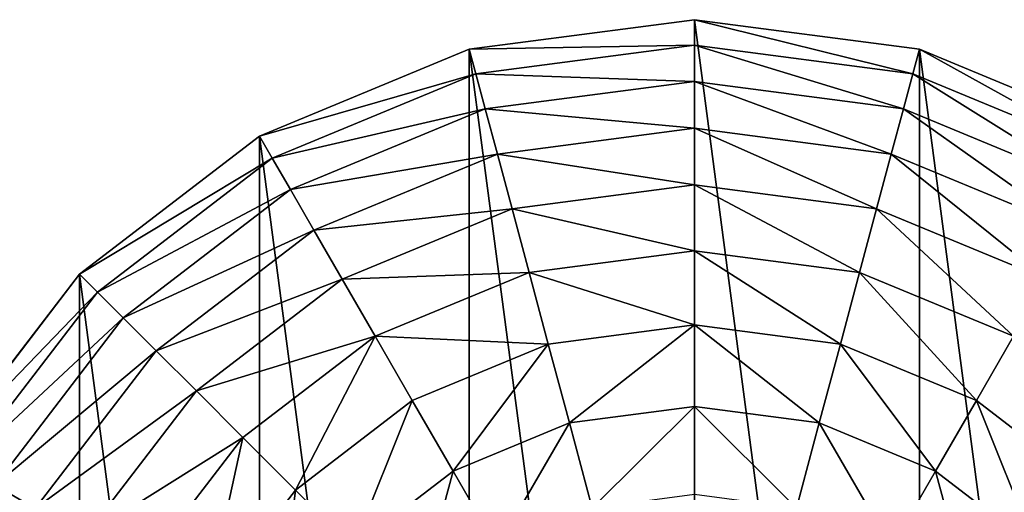
# Model space of a CAD drawing. Extents: x 0 to 5847, y 0 to 5847.
# Drawn here: x 2732 to 3018, y 5710 to 5847 of the extents above; entities that cross this region are included whole.
import ezdxf

# ---------------------------------------------------------------- set-up
doc = ezdxf.new("R2010")
doc.units = 0
doc.header["$LTSCALE"] = 25.4
doc.layers.get('0').update_dxf_attribs({"color": 13, "linetype": 'CONTINUOUS'})

msp = doc.modelspace()

# ---------------------------------------------------------------- linework, layer by layer
at = {"color": 95}
for p, q in [((2927.84, 5846.78), (2862.62, 5838.19)), ((2927.84, 5846.78), (2862.62, 5838.19)), ((2993.06, 5838.19), (2927.84, 5846.78)), ((2993.06, 5838.19), (2927.84, 5846.78)), ((2862.62, 5838.19), (2801.84, 5813.02)), ((2862.62, 5838.19), (2801.84, 5813.02)), ((3053.84, 5813.02), (2993.06, 5838.19)), ((3053.84, 5813.02), (2993.06, 5838.19)), ((2801.84, 5813.02), (2749.65, 5772.97)), ((2801.84, 5813.02), (2749.65, 5772.97)), ((2749.65, 5772.97), (2709.6, 5720.78)), ((2749.65, 5772.97), (2709.6, 5720.78))]:
    msp.add_line(p, q, dxfattribs=at)

# ---------------------------------------------------------------- meshes
mesh = msp.add_polyface(dxfattribs=at)
corners = [(2684.42, 5529.56), (2684.42, 5660), (2675.84, 5594.78), (2709.6, 5468.78), (2709.6, 5720.78), (2749.65, 5416.59), (2749.65, 5772.97), (2801.84, 5376.54), (2801.84, 5813.02), (2862.62, 5351.36), (2862.62, 5838.19), (2927.84, 5342.78), (2927.84, 5846.78), (2993.06, 5351.36), (2993.06, 5838.19), (3053.84, 5376.54), (3053.84, 5813.02), (3106.03, 5416.59), (3079.93, 5792.99), (3106.03, 5772.97), (3146.08, 5468.78), (3146.08, 5720.78), (3171.25, 5529.56), (3171.25, 5660), (3179.84, 5594.78)]
mesh.append_faces([[corners[k] for k in face] for face in [(0, 1, 2), (23, 22, 24)]], dxfattribs={"vtx0": -1, "color": 95})
mesh.append_faces([[corners[k] for k in face] for face in [(1, 3, 4), (4, 5, 6), (6, 7, 8), (8, 9, 10), (10, 11, 12), (12, 13, 14), (14, 15, 16), (16, 17, 18), (18, 17, 19), (19, 20, 21), (21, 22, 23)]], dxfattribs={"vtx0": -1, "vtx1": -1, "color": 95})
mesh.append_faces([[corners[k] for k in face] for face in [(1, 0, 3), (4, 3, 5), (6, 5, 7), (8, 7, 9), (10, 9, 11), (12, 11, 13), (14, 13, 15), (16, 15, 17), (19, 17, 20), (21, 20, 22)]], dxfattribs={"vtx0": -1, "vtx2": -1, "color": 95})
mesh = msp.add_polyface(dxfattribs=at)
corners = [(2927.84, 5839.41, 32.93), (2862.62, 5838.19), (2927.84, 5846.78), (2864.52, 5831.07, 32.93)]
mesh.append_faces([[corners[k] for k in face] for face in [(0, 1, 2), (1, 0, 3)]], dxfattribs={"vtx0": -1, "color": 95})
mesh = msp.add_polyface(dxfattribs=at)
corners = [(2991.15, 5831.07, 32.93), (2927.84, 5846.78), (2993.06, 5838.19), (2927.84, 5839.41, 32.93)]
mesh.append_faces([[corners[k] for k in face] for face in [(0, 1, 2), (1, 0, 3)]], dxfattribs={"vtx0": -1, "color": 95})
mesh = msp.add_polyface(dxfattribs=at)
corners = [(2864.52, 5831.07, 32.93), (2801.84, 5813.02), (2862.62, 5838.19), (2805.52, 5806.64, 32.93)]
mesh.append_faces([[corners[k] for k in face] for face in [(0, 1, 2), (1, 0, 3)]], dxfattribs={"vtx0": -1, "color": 95})
mesh = msp.add_polyface(dxfattribs=at)
corners = [(2927.84, 5828.88, 64.73), (2864.52, 5831.07, 32.93), (2927.84, 5839.41, 32.93), (2867.25, 5820.9, 64.73)]
mesh.append_faces([[corners[k] for k in face] for face in [(0, 1, 2), (1, 0, 3)]], dxfattribs={"vtx0": -1, "color": 95})
mesh = msp.add_polyface(dxfattribs=at)
corners = [(2988.43, 5820.9, 64.73), (2927.84, 5839.41, 32.93), (2991.15, 5831.07, 32.93), (2927.84, 5828.88, 64.73)]
mesh.append_faces([[corners[k] for k in face] for face in [(0, 1, 2), (1, 0, 3)]], dxfattribs={"vtx0": -1, "color": 95})
mesh = msp.add_polyface(dxfattribs=at)
corners = [(3050.15, 5806.64, 32.93), (2993.06, 5838.19), (3053.84, 5813.02), (2991.15, 5831.07, 32.93)]
mesh.append_faces([[corners[k] for k in face] for face in [(0, 1, 2), (1, 0, 3)]], dxfattribs={"vtx0": -1, "color": 95})
mesh = msp.add_polyface(dxfattribs=at)
corners = [(2867.25, 5820.9, 64.73), (2805.52, 5806.64, 32.93), (2864.52, 5831.07, 32.93), (2810.79, 5797.51, 64.73)]
mesh.append_faces([[corners[k] for k in face] for face in [(0, 1, 2), (1, 0, 3)]], dxfattribs={"vtx0": -1, "color": 95})
mesh = msp.add_polyface(dxfattribs=at)
corners = [(3044.89, 5797.51, 64.73), (2991.15, 5831.07, 32.93), (3050.15, 5806.64, 32.93), (2988.43, 5820.9, 64.73)]
mesh.append_faces([[corners[k] for k in face] for face in [(0, 1, 2), (1, 0, 3)]], dxfattribs={"vtx0": -1, "color": 95})
mesh = msp.add_polyface(dxfattribs=at)
corners = [(2927.84, 5815.31, 94.99), (2867.25, 5820.9, 64.73), (2927.84, 5828.88, 64.73), (2870.76, 5807.8, 94.99)]
mesh.append_faces([[corners[k] for k in face] for face in [(0, 1, 2), (1, 0, 3)]], dxfattribs={"vtx0": -1, "color": 95})
mesh = msp.add_polyface(dxfattribs=at)
corners = [(2984.92, 5807.8, 94.99), (2927.84, 5828.88, 64.73), (2988.43, 5820.9, 64.73), (2927.84, 5815.31, 94.99)]
mesh.append_faces([[corners[k] for k in face] for face in [(0, 1, 2), (1, 0, 3)]], dxfattribs={"vtx0": -1, "color": 95})
mesh = msp.add_polyface(dxfattribs=at)
corners = [(2870.76, 5807.8, 94.99), (2810.79, 5797.51, 64.73), (2867.25, 5820.9, 64.73), (2817.57, 5785.77, 94.99)]
mesh.append_faces([[corners[k] for k in face] for face in [(0, 1, 2), (1, 0, 3)]], dxfattribs={"vtx0": -1, "color": 95})
mesh = msp.add_polyface(dxfattribs=at)
corners = [(3038.11, 5785.77, 94.99), (2988.43, 5820.9, 64.73), (3044.89, 5797.51, 64.73), (2984.92, 5807.8, 94.99)]
mesh.append_faces([[corners[k] for k in face] for face in [(0, 1, 2), (1, 0, 3)]], dxfattribs={"vtx0": -1, "color": 95})
mesh = msp.add_polyface(dxfattribs=at)
corners = [(2805.52, 5806.64, 32.93), (2749.65, 5772.97), (2801.84, 5813.02), (2754.86, 5767.76, 32.93)]
mesh.append_faces([[corners[k] for k in face] for face in [(0, 1, 2), (1, 0, 3)]], dxfattribs={"vtx0": -1, "color": 95})
mesh = msp.add_polyface(dxfattribs=at)
corners = [(2927.84, 5798.88, 123.35), (2870.76, 5807.8, 94.99), (2927.84, 5815.31, 94.99), (2875.01, 5791.93, 123.35)]
mesh.append_faces([[corners[k] for k in face] for face in [(0, 1, 2), (1, 0, 3)]], dxfattribs={"vtx0": -1, "color": 95})
mesh = msp.add_polyface(dxfattribs=at)
corners = [(2980.66, 5791.93, 123.35), (2927.84, 5815.31, 94.99), (2984.92, 5807.8, 94.99), (2927.84, 5798.88, 123.35)]
mesh.append_faces([[corners[k] for k in face] for face in [(0, 1, 2), (1, 0, 3)]], dxfattribs={"vtx0": -1, "color": 95})
mesh = msp.add_polyface(dxfattribs=at)
corners = [(2875.01, 5791.93, 123.35), (2817.57, 5785.77, 94.99), (2870.76, 5807.8, 94.99), (2825.79, 5771.54, 123.35)]
mesh.append_faces([[corners[k] for k in face] for face in [(0, 1, 2), (1, 0, 3)]], dxfattribs={"vtx0": -1, "color": 95})
mesh = msp.add_polyface(dxfattribs=at)
corners = [(3029.89, 5771.54, 123.35), (2984.92, 5807.8, 94.99), (3038.11, 5785.77, 94.99), (2980.66, 5791.93, 123.35)]
mesh.append_faces([[corners[k] for k in face] for face in [(0, 1, 2), (1, 0, 3)]], dxfattribs={"vtx0": -1, "color": 95})
mesh = msp.add_polyface(dxfattribs=at)
corners = [(2810.79, 5797.51, 64.73), (2754.86, 5767.76, 32.93), (2805.52, 5806.64, 32.93), (2762.3, 5760.31, 64.73)]
mesh.append_faces([[corners[k] for k in face] for face in [(0, 1, 2), (1, 0, 3)]], dxfattribs={"vtx0": -1, "color": 95})
mesh = msp.add_polyface(dxfattribs=at)
corners = [(2927.84, 5779.78, 149.46), (2875.01, 5791.93, 123.35), (2927.84, 5798.88, 123.35), (2879.95, 5773.48, 149.46)]
mesh.append_faces([[corners[k] for k in face] for face in [(0, 1, 2), (1, 0, 3)]], dxfattribs={"vtx0": -1, "color": 95})
mesh = msp.add_polyface(dxfattribs=at)
corners = [(2975.72, 5773.48, 149.46), (2927.84, 5798.88, 123.35), (2980.66, 5791.93, 123.35), (2927.84, 5779.78, 149.46)]
mesh.append_faces([[corners[k] for k in face] for face in [(0, 1, 2), (1, 0, 3)]], dxfattribs={"vtx0": -1, "color": 95})
mesh = msp.add_polyface(dxfattribs=at)
corners = [(2817.57, 5785.77, 94.99), (2762.3, 5760.31, 64.73), (2810.79, 5797.51, 64.73), (2771.9, 5750.72, 94.99)]
mesh.append_faces([[corners[k] for k in face] for face in [(0, 1, 2), (1, 0, 3)]], dxfattribs={"vtx0": -1, "color": 95})
mesh = msp.add_polyface(dxfattribs=at)
corners = [(2879.95, 5773.48, 149.46), (2825.79, 5771.54, 123.35), (2875.01, 5791.93, 123.35), (2835.33, 5755, 149.46)]
mesh.append_faces([[corners[k] for k in face] for face in [(0, 1, 2), (1, 0, 3)]], dxfattribs={"vtx0": -1, "color": 95})
mesh = msp.add_polyface(dxfattribs=at)
corners = [(3020.34, 5755, 149.46), (2980.66, 5791.93, 123.35), (3029.89, 5771.54, 123.35), (2975.72, 5773.48, 149.46)]
mesh.append_faces([[corners[k] for k in face] for face in [(0, 1, 2), (1, 0, 3)]], dxfattribs={"vtx0": -1, "color": 95})
mesh = msp.add_polyface(dxfattribs=at)
corners = [(2825.79, 5771.54, 123.35), (2771.9, 5750.72, 94.99), (2817.57, 5785.77, 94.99), (2783.52, 5739.1, 123.35)]
mesh.append_faces([[corners[k] for k in face] for face in [(0, 1, 2), (1, 0, 3)]], dxfattribs={"vtx0": -1, "color": 95})
mesh = msp.add_polyface(dxfattribs=at)
corners = [(2927.84, 5758.26, 172.98), (2879.95, 5773.48, 149.46), (2927.84, 5779.78, 149.46), (2885.52, 5752.69, 172.98)]
mesh.append_faces([[corners[k] for k in face] for face in [(0, 1, 2), (1, 0, 3)]], dxfattribs={"vtx0": -1, "color": 95})
mesh = msp.add_polyface(dxfattribs=at)
corners = [(2970.15, 5752.69, 172.98), (2927.84, 5779.78, 149.46), (2975.72, 5773.48, 149.46), (2927.84, 5758.26, 172.98)]
mesh.append_faces([[corners[k] for k in face] for face in [(0, 1, 2), (1, 0, 3)]], dxfattribs={"vtx0": -1, "color": 95})
mesh = msp.add_polyface(dxfattribs=at)
corners = [(2709.6, 5720.78), (2754.86, 5767.76, 32.93), (2715.98, 5717.09, 32.93), (2749.65, 5772.97)]
mesh.append_faces([[corners[k] for k in face] for face in [(0, 1, 2), (1, 0, 3)]], dxfattribs={"vtx0": -1, "color": 95})
mesh = msp.add_polyface(dxfattribs=at)
corners = [(2885.52, 5752.69, 172.98), (2835.33, 5755, 149.46), (2879.95, 5773.48, 149.46), (2846.1, 5736.36, 172.98)]
mesh.append_faces([[corners[k] for k in face] for face in [(0, 1, 2), (1, 0, 3)]], dxfattribs={"vtx0": -1, "color": 95})
mesh = msp.add_polyface(dxfattribs=at)
corners = [(3009.58, 5736.36, 172.98), (2975.72, 5773.48, 149.46), (3020.34, 5755, 149.46), (2970.15, 5752.69, 172.98)]
mesh.append_faces([[corners[k] for k in face] for face in [(0, 1, 2), (1, 0, 3)]], dxfattribs={"vtx0": -1, "color": 95})
mesh = msp.add_polyface(dxfattribs=at)
corners = [(2835.33, 5755, 149.46), (2783.52, 5739.1, 123.35), (2825.79, 5771.54, 123.35), (2797.02, 5725.6, 149.46)]
mesh.append_faces([[corners[k] for k in face] for face in [(0, 1, 2), (1, 0, 3)]], dxfattribs={"vtx0": -1, "color": 95})
mesh = msp.add_polyface(dxfattribs=at)
corners = [(2715.98, 5717.09, 32.93), (2762.3, 5760.31, 64.73), (2725.1, 5711.83, 64.73), (2754.86, 5767.76, 32.93)]
mesh.append_faces([[corners[k] for k in face] for face in [(0, 1, 2), (1, 0, 3)]], dxfattribs={"vtx0": -1, "color": 95})
mesh = msp.add_polyface(dxfattribs=at)
corners = [(2725.1, 5711.83, 64.73), (2771.9, 5750.72, 94.99), (2736.85, 5705.04, 94.99), (2762.3, 5760.31, 64.73)]
mesh.append_faces([[corners[k] for k in face] for face in [(0, 1, 2), (1, 0, 3)]], dxfattribs={"vtx0": -1, "color": 95})
mesh = msp.add_polyface(dxfattribs=at)
corners = [(2927.84, 5758.26, 172.98), (2891.65, 5729.82, 193.62), (2885.52, 5752.69, 172.98), (2927.84, 5734.58, 193.62)]
mesh.append_faces([[corners[k] for k in face] for face in [(0, 1, 2), (1, 0, 3)]], dxfattribs={"vtx0": -1, "color": 95})
mesh = msp.add_polyface(dxfattribs=at)
corners = [(2927.84, 5758.26, 172.98), (2964.02, 5729.82, 193.62), (2927.84, 5734.58, 193.62), (2970.15, 5752.69, 172.98)]
mesh.append_faces([[corners[k] for k in face] for face in [(0, 1, 2), (1, 0, 3)]], dxfattribs={"vtx0": -1, "color": 95})
mesh = msp.add_polyface(dxfattribs=at)
corners = [(2835.33, 5755, 149.46), (2812.24, 5710.38, 172.98), (2797.02, 5725.6, 149.46), (2846.1, 5736.36, 172.98)]
mesh.append_faces([[corners[k] for k in face] for face in [(0, 1, 2), (1, 0, 3)]], dxfattribs={"vtx0": -1, "color": 95})
mesh = msp.add_polyface(dxfattribs=at)
corners = [(2885.52, 5752.69, 172.98), (2857.94, 5715.85, 193.62), (2846.1, 5736.36, 172.98), (2891.65, 5729.82, 193.62)]
mesh.append_faces([[corners[k] for k in face] for face in [(0, 1, 2), (1, 0, 3)]], dxfattribs={"vtx0": -1, "color": 95})
mesh = msp.add_polyface(dxfattribs=at)
corners = [(2970.15, 5752.69, 172.98), (2997.74, 5715.85, 193.62), (2964.02, 5729.82, 193.62), (3009.58, 5736.36, 172.98)]
mesh.append_faces([[corners[k] for k in face] for face in [(0, 1, 2), (1, 0, 3)]], dxfattribs={"vtx0": -1, "color": 95})
mesh = msp.add_polyface(dxfattribs=at)
corners = [(3020.34, 5755, 149.46), (3043.44, 5710.38, 172.98), (3009.58, 5736.36, 172.98), (3058.66, 5725.6, 149.46)]
mesh.append_faces([[corners[k] for k in face] for face in [(0, 1, 2), (1, 0, 3)]], dxfattribs={"vtx0": -1, "color": 95})
mesh = msp.add_polyface(dxfattribs=at)
corners = [(2736.85, 5705.04, 94.99), (2783.52, 5739.1, 123.35), (2751.08, 5696.83, 123.35), (2771.9, 5750.72, 94.99)]
mesh.append_faces([[corners[k] for k in face] for face in [(0, 1, 2), (1, 0, 3)]], dxfattribs={"vtx0": -1, "color": 95})
mesh = msp.add_polyface(dxfattribs=at)
corners = [(2751.08, 5696.83, 123.35), (2797.02, 5725.6, 149.46), (2767.62, 5687.28, 149.46), (2783.52, 5739.1, 123.35)]
mesh.append_faces([[corners[k] for k in face] for face in [(0, 1, 2), (1, 0, 3)]], dxfattribs={"vtx0": -1, "color": 95})
mesh = msp.add_polyface(dxfattribs=at)
corners = [(2846.1, 5736.36, 172.98), (2828.98, 5693.63, 193.62), (2812.24, 5710.38, 172.98), (2857.94, 5715.85, 193.62)]
mesh.append_faces([[corners[k] for k in face] for face in [(0, 1, 2), (1, 0, 3)]], dxfattribs={"vtx0": -1, "color": 95})
mesh = msp.add_polyface(dxfattribs=at)
corners = [(3009.58, 5736.36, 172.98), (3026.69, 5693.63, 193.62), (2997.74, 5715.85, 193.62), (3043.44, 5710.38, 172.98)]
mesh.append_faces([[corners[k] for k in face] for face in [(0, 1, 2), (1, 0, 3)]], dxfattribs={"vtx0": -1, "color": 95})
mesh = msp.add_polyface(dxfattribs=at)
corners = [(2927.84, 5734.58, 193.62), (2898.27, 5705.14, 211.14), (2891.65, 5729.82, 193.62), (2927.84, 5709.04, 211.14)]
mesh.append_faces([[corners[k] for k in face] for face in [(0, 1, 2), (1, 0, 3)]], dxfattribs={"vtx0": -1, "color": 95})
mesh = msp.add_polyface(dxfattribs=at)
corners = [(2927.84, 5734.58, 193.62), (2957.41, 5705.14, 211.14), (2927.84, 5709.04, 211.14), (2964.02, 5729.82, 193.62)]
mesh.append_faces([[corners[k] for k in face] for face in [(0, 1, 2), (1, 0, 3)]], dxfattribs={"vtx0": -1, "color": 95})
mesh = msp.add_polyface(dxfattribs=at)
corners = [(2891.65, 5729.82, 193.62), (2870.71, 5693.73, 211.14), (2857.94, 5715.85, 193.62), (2898.27, 5705.14, 211.14)]
mesh.append_faces([[corners[k] for k in face] for face in [(0, 1, 2), (1, 0, 3)]], dxfattribs={"vtx0": -1, "color": 95})
mesh = msp.add_polyface(dxfattribs=at)
corners = [(2964.02, 5729.82, 193.62), (2984.97, 5693.73, 211.14), (2957.41, 5705.14, 211.14), (2997.74, 5715.85, 193.62)]
mesh.append_faces([[corners[k] for k in face] for face in [(0, 1, 2), (1, 0, 3)]], dxfattribs={"vtx0": -1, "color": 95})
mesh = msp.add_polyface(dxfattribs=at)
corners = [(2797.02, 5725.6, 149.46), (2786.26, 5676.52, 172.98), (2767.62, 5687.28, 149.46), (2812.24, 5710.38, 172.98)]
mesh.append_faces([[corners[k] for k in face] for face in [(0, 1, 2), (1, 0, 3)]], dxfattribs={"vtx0": -1, "color": 95})
mesh = msp.add_polyface(dxfattribs=at)
corners = [(2857.94, 5715.85, 193.62), (2847.05, 5675.57, 211.14), (2828.98, 5693.63, 193.62), (2870.71, 5693.73, 211.14)]
mesh.append_faces([[corners[k] for k in face] for face in [(0, 1, 2), (1, 0, 3)]], dxfattribs={"vtx0": -1, "color": 95})
mesh = msp.add_polyface(dxfattribs=at)
corners = [(2997.74, 5715.85, 193.62), (3008.63, 5675.57, 211.14), (2984.97, 5693.73, 211.14), (3026.69, 5693.63, 193.62)]
mesh.append_faces([[corners[k] for k in face] for face in [(0, 1, 2), (1, 0, 3)]], dxfattribs={"vtx0": -1, "color": 95})
mesh = msp.add_polyface(dxfattribs=at)
corners = [(2701.71, 5655.37, 64.73), (2736.85, 5705.04, 94.99), (2714.82, 5651.86, 94.99), (2725.1, 5711.83, 64.73)]
mesh.append_faces([[corners[k] for k in face] for face in [(0, 1, 2), (1, 0, 3)]], dxfattribs={"vtx0": -1, "color": 95})
mesh = msp.add_polyface(dxfattribs=at)
corners = [(2812.24, 5710.38, 172.98), (2806.76, 5664.68, 193.62), (2786.26, 5676.52, 172.98), (2828.98, 5693.63, 193.62)]
mesh.append_faces([[corners[k] for k in face] for face in [(0, 1, 2), (1, 0, 3)]], dxfattribs={"vtx0": -1, "color": 95})

doc.saveas('drawing.dxf')
